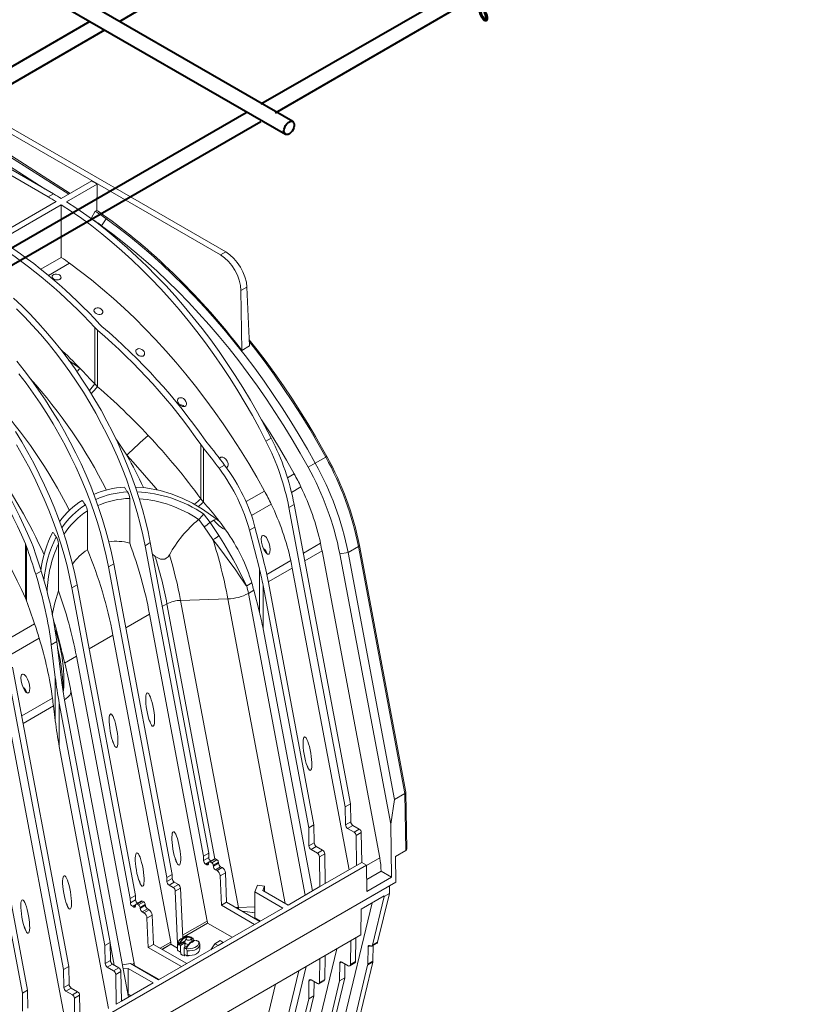
# Model space of a CAD drawing. Units: millimetres. Extents: x -7186 to 15976, y 0 to 2520.
# Drawn here: x 659 to 897, y 1039 to 1338 of the extents above; entities that cross this region are included whole.
import ezdxf
from ezdxf import colors
from ezdxf.entities.mleader import LeaderData, LeaderLine
from ezdxf.math import Vec2, Vec3

# ---------------------------------------------------------------- set-up
doc = ezdxf.new("R2010")
doc.units = ezdxf.units.MM
doc.header["$LTSCALE"] = 0.5
for name, color, linetype, lineweight in [('HAURATON_ConstructionSite_Contour', 7, 'Continuous', 40), ('HAURATON_Isometrie', 9, 'Continuous', 5), ('HAURATON_Product_Contour', 7, 'Continuous', 40)]:
    doc.layers.add(name, color=color, linetype=linetype, lineweight=lineweight)
doc.layers.add('HAURATON_Text_Macro', color=112, linetype='Continuous')
doc.styles.get("Standard").update_dxf_attribs({"font": 'arial.ttf'})

msp = doc.modelspace()

# ---------------------------------------------------------------- linework, layer by layer
at = {"layer": 'HAURATON_ConstructionSite_Contour'}
for p, q in [((742.312, 1307.336), (637.565, 1367.805)), ((636.134, 1363.436), (740.062, 1303.439)), ((680.548, 1337.796), (589.589, 1285.286)), ((594.09, 1282.688), (685.049, 1335.198)), ((728.076, 1309.977), (637.116, 1257.467)), ((641.617, 1254.869), (732.576, 1307.379))]:
    msp.add_line(p, q, dxfattribs=at)
at = {"layer": 'HAURATON_ConstructionSite_Contour', "flags": 128}
msp.add_lwpolyline([(739.596, 1304.469), (739.655, 1304.999), (739.828, 1305.558), (740.101, 1306.104), (740.455, 1306.597), (740.863, 1307), (741.296, 1307.283), (741.72, 1307.427), (742.104, 1307.418), (742.421, 1307.26), (742.646, 1306.962), (742.763, 1306.548), (742.763, 1306.048), (742.646, 1305.498), (742.421, 1304.941), (742.104, 1304.417), (741.72, 1303.964), (741.296, 1303.618), (740.863, 1303.402), (740.455, 1303.334), (740.101, 1303.418), (739.828, 1303.648), (739.655, 1304.008), (739.596, 1304.469)], dxfattribs=at)
at = {"layer": 'HAURATON_Isometrie'}
for p, q in [((643.327, 1311.113), (720.266, 1266.697)), ((721.875, 1267.626), (644.937, 1312.042)), ((632.439, 1304.827), (667.842, 1284.388)), ((634.03, 1305.745), (669.433, 1285.307)), ((653.344, 1298.433), (674.09, 1285.201)), ((653.797, 1298.694), (674.523, 1285.452)), ((666.886, 1286.778), (652.005, 1296.269)), ((671.82, 1283.891), (681.117, 1289.258)), ((673.411, 1282.904), (682.707, 1288.271)), ((682.707, 1288.271), (682.587, 1280.276)), ((651.614, 1272.227), (670.229, 1282.972)), ((667.842, 1284.388), (669.433, 1285.307)), ((653.205, 1271.24), (671.82, 1281.986)), ((671.82, 1265.95), (671.82, 1281.986)), ((682.161, 1280.03), (682.587, 1280.276)), ((680.888, 1277.821), (680.888, 1277.808)), ((684.098, 1275.596), (685.526, 1277.699)), ((685.526, 1277.699), (685.947, 1277.942)), ((665.61, 1262.365), (671.82, 1265.95)), ((720.266, 1266.697), (721.875, 1267.626)), ((667.9, 1260.492), (674.327, 1264.202)), ((728.343, 1256.924), (726.519, 1255.871)), ((729.148, 1239.01), (728.343, 1256.924)), ((726.787, 1237.647), (726.519, 1255.871)), ((682.002, 1244.603), (682.865, 1243.775)), ((682.002, 1227.443), (682.002, 1244.603)), ((684.168, 1244.971), (683.593, 1245.521)), ((682.865, 1226.604), (682.865, 1243.775)), ((726.787, 1237.647), (729.148, 1239.01)), ((674.14, 1234.591), (677.535, 1232.186)), ((682.865, 1226.604), (682.002, 1227.443)), ((714.299, 1208.977), (715.127, 1207.875)), ((714.299, 1192.47), (714.299, 1208.977)), ((716.155, 1209.627), (715.603, 1210.355)), ((734.137, 1210.01), (735.728, 1210.928)), ((715.127, 1191.429), (715.127, 1207.875)), ((749.139, 1203.341), (752.321, 1205.178)), ((719.86, 1201.768), (721.531, 1202.732)), ((746.932, 1202.147), (749.139, 1203.341)), ((742.729, 1200.081), (740.664, 1198.889)), ((741.924, 1194.429), (744.786, 1196.081)), ((728.055, 1191.61), (733.66, 1194.846)), ((692.639, 1178.989), (692.639, 1192.577)), ((715.127, 1191.429), (714.299, 1192.47)), ((735.717, 1190.846), (729.719, 1187.383)), ((741.134, 1189.834), (742.725, 1190.752)), ((742.725, 1190.752), (759.867, 1099.647)), ((679.785, 1176.986), (679.785, 1188.769)), ((715.144, 1187.878), (717.096, 1185.284)), ((741.134, 1189.834), (758.276, 1098.728)), ((713.638, 1186.192), (713.609, 1186.168)), ((717.096, 1185.284), (718.212, 1185.928)), ((717.096, 1185.284), (719.821, 1181.259)), ((718.212, 1185.928), (718.986, 1186.375)), ((720.004, 1185.535), (718.986, 1186.375)), ((717.973, 1180.059), (715.333, 1183.934)), ((729.107, 1182.891), (730.779, 1183.856)), ((729.107, 1182.891), (732.137, 1171.134)), ((733.164, 1174.598), (730.779, 1183.856)), ((661.253, 1177.932), (660.917, 1178.785)), ((660.917, 1162.254), (660.917, 1178.785)), ((662.751, 1179.219), (663.254, 1177.93)), ((670.96, 1164.492), (670.96, 1178.792)), ((698.9, 1179.126), (697.309, 1178.207)), ((697.309, 1178.207), (715.101, 1083.642)), ((698.9, 1179.126), (716.692, 1084.561)), ((750.743, 1178.929), (745.518, 1175.912)), ((776.708, 1103.158), (762.569, 1178.307)), ((661.253, 1161.441), (661.253, 1177.932)), ((700.336, 1175.05), (699.559, 1175.623)), ((751.195, 1176.609), (745.956, 1173.585)), ((768.781, 1083.145), (751.195, 1176.609)), ((756.611, 1175.752), (759.121, 1176.121)), ((772.094, 1093.461), (756.611, 1175.752)), ((759.121, 1176.121), (762.302, 1177.957)), ((759.121, 1176.121), (773.266, 1100.939)), ((776.448, 1102.776), (762.302, 1177.957)), ((687.763, 1172.696), (686.172, 1171.778)), ((705.556, 1078.131), (687.763, 1172.696)), ((734.357, 1169.47), (741.675, 1173.694)), ((665.683, 1170.492), (664.012, 1169.527)), ((703.965, 1077.213), (686.172, 1171.778)), ((732.137, 1157.946), (732.137, 1171.134)), ((734.818, 1167.155), (742.126, 1171.374)), ((759.41, 1079.513), (742.126, 1171.374)), ((675.035, 1165.349), (676.626, 1166.267)), ((676.626, 1166.267), (694.419, 1071.702)), ((728.32, 1166.002), (729.817, 1166.866)), ((729.825, 1166.837), (728.326, 1165.972)), ((733.264, 1166.045), (747.139, 1092.299)), ((733.264, 1152.856), (733.264, 1166.045)), ((748.73, 1093.217), (734.855, 1166.963)), ((675.035, 1165.349), (692.828, 1070.784)), ((728.775, 1163.666), (730.418, 1164.615)), ((746.059, 1071.805), (728.775, 1163.666)), ((732.137, 1157.946), (730.418, 1164.615)), ((660.917, 1162.254), (661.253, 1161.441)), ((702.566, 1159.641), (703.995, 1160.466)), ((718.587, 1082.911), (703.995, 1160.466)), ((708.152, 1161.561), (722.539, 1162.024)), ((725.738, 1068.097), (708.152, 1161.561)), ((739.983, 1069.313), (722.539, 1162.024)), ((691.429, 1153.212), (698.685, 1157.401)), ((716.271, 1063.937), (698.685, 1157.401)), ((663.688, 1154.452), (654.91, 1149.385)), ((670.035, 1152.38), (669.846, 1152.92)), ((748.273, 1073.084), (733.264, 1152.856)), ((656.169, 1144.924), (665.084, 1150.07)), ((670.43, 1149.017), (668.759, 1148.052)), ((669.983, 1138.124), (668.759, 1148.052)), ((670.43, 1149.017), (671.985, 1136.409)), ((670.547, 1150.701), (670.912, 1149.488)), ((687.548, 1150.972), (680.292, 1146.783)), ((705.134, 1057.508), (687.548, 1150.972)), ((676.411, 1144.543), (672.836, 1142.478)), ((693.997, 1051.079), (676.411, 1144.543)), ((655.38, 1140.329), (672.522, 1049.223)), ((656.971, 1141.247), (674.113, 1050.142)), ((669.983, 1124.936), (669.983, 1138.124)), ((692.276, 1040.757), (674.735, 1133.98)), ((674.735, 1133.98), (674.755, 1133.825)), ((669.125, 1131.812), (659.763, 1126.408)), ((685.091, 1056.479), (671.215, 1130.225)), ((671.215, 1117.036), (671.215, 1130.225)), ((672.806, 1131.143), (686.682, 1057.397)), ((669.431, 1129.408), (660.201, 1124.08)), ((669.431, 1129.408), (669.983, 1124.936)), ((673.656, 1030.008), (656.372, 1121.869)), ((646.078, 1115.713), (659.953, 1041.967)), ((661.544, 1042.886), (647.669, 1116.631)), ((671.215, 1117.036), (686.225, 1037.264)), ((776.972, 1085.773), (776.712, 1103.12)), ((773.266, 1100.939), (772.094, 1093.461)), ((773.266, 1100.939), (776.448, 1102.776)), ((776.709, 1085.401), (776.448, 1102.776)), ((758.276, 1098.728), (759.867, 1099.647)), ((758.276, 1098.728), (758.359, 1093.228)), ((759.867, 1099.647), (759.95, 1094.146)), ((758.359, 1093.228), (759.95, 1094.146)), ((747.139, 1092.299), (748.73, 1093.217)), ((747.139, 1092.299), (747.222, 1086.799)), ((748.813, 1087.717), (748.73, 1093.217)), ((758.995, 1092.139), (760.586, 1093.057)), ((758.995, 1092.139), (760.932, 1091.021)), ((760.586, 1093.057), (762.523, 1091.939)), ((760.932, 1091.021), (762.523, 1091.939)), ((772.094, 1093.461), (772.337, 1077.27)), ((761.568, 1089.931), (763.159, 1090.85)), ((761.568, 1089.931), (761.704, 1080.837)), ((763.159, 1090.85), (763.295, 1081.756)), ((747.222, 1086.799), (748.813, 1087.717)), ((747.858, 1085.709), (749.449, 1086.628)), ((747.858, 1085.709), (749.795, 1084.591)), ((751.386, 1085.51), (749.449, 1086.628)), ((749.795, 1084.591), (751.386, 1085.51)), ((773.527, 1083.564), (776.709, 1085.401)), ((716.692, 1084.561), (715.101, 1083.642)), ((715.101, 1083.642), (715.121, 1082.369)), ((716.712, 1083.287), (715.121, 1082.369)), ((716.692, 1084.561), (716.712, 1083.287)), ((718.431, 1082.881), (716.84, 1081.963)), ((718.769, 1082.848), (717.178, 1081.929)), ((719.198, 1082.6), (717.607, 1081.681)), ((718.769, 1082.848), (719.198, 1082.6)), ((750.431, 1083.502), (752.022, 1084.42)), ((750.431, 1083.502), (750.567, 1074.408)), ((752.158, 1075.327), (752.022, 1084.42)), ((768.781, 1083.145), (764.742, 1080.814)), ((773.643, 1075.78), (773.527, 1083.564)), ((419.018, 881.341), (764.74, 1080.922)), ((716.738, 1081.846), (715.757, 1081.28)), ((715.757, 1081.28), (716.046, 1081.113)), ((716.685, 1081.482), (716.046, 1081.113)), ((716.68, 1081.418), (716.702, 1081.701)), ((717.178, 1081.929), (717.607, 1081.681)), ((719.674, 1081.822), (718.083, 1080.903)), ((718.083, 1080.903), (718.105, 1080.595)), ((719.696, 1081.513), (718.105, 1080.595)), ((720.33, 1080.476), (718.739, 1079.558)), ((718.739, 1079.558), (719.223, 1079.279)), ((720.814, 1080.197), (719.223, 1079.279)), ((719.674, 1081.822), (719.696, 1081.513)), ((720.33, 1080.476), (720.814, 1080.197)), ((752.158, 1075.327), (761.704, 1080.837)), ((761.704, 1080.837), (763.295, 1081.756)), ((763.295, 1081.756), (764.74, 1080.922)), ((764.74, 1080.922), (764.859, 1072.953)), ((769.155, 1079.133), (764.804, 1076.622)), ((769.155, 1079.106), (764.805, 1076.595)), ((769.155, 1079.133), (769.155, 1079.106)), ((769.155, 1079.106), (772.337, 1077.27)), ((705.556, 1078.131), (703.965, 1077.213)), ((703.984, 1075.94), (703.965, 1077.213)), ((705.575, 1076.858), (703.984, 1075.94)), ((705.575, 1076.858), (705.556, 1078.131)), ((721.767, 1078.602), (720.176, 1077.684)), ((720.176, 1077.684), (720.571, 1068.763)), ((721.767, 1078.602), (722.162, 1069.682)), ((764.859, 1072.953), (772.337, 1077.27)), ((773.643, 1075.78), (682.479, 1023.153)), ((682.479, 1023.153), (771.734, 1074.678)), ((706.211, 1075.769), (704.62, 1074.85)), ((705.89, 1074.117), (704.62, 1074.85)), ((705.89, 1074.117), (707.481, 1075.035)), ((707.481, 1075.035), (706.211, 1075.769)), ((706.526, 1073.054), (708.117, 1073.972)), ((708.788, 1058.804), (708.117, 1073.972)), ((730.723, 1072.822), (731.533, 1074.847)), ((733.718, 1074.538), (731.533, 1074.847)), ((733.196, 1073.231), (733.718, 1074.538)), ((740.862, 1068.806), (733.196, 1073.231)), ((733.718, 1074.538), (733.668, 1072.959)), ((740.862, 1068.806), (750.567, 1074.408)), ((750.567, 1074.408), (752.158, 1075.327)), ((771.734, 1074.678), (771.698, 1072.32)), ((692.828, 1070.784), (694.419, 1071.702)), ((692.828, 1070.784), (692.847, 1069.511)), ((692.847, 1069.511), (694.438, 1070.429)), ((694.419, 1071.702), (694.438, 1070.429)), ((707.233, 1057.067), (706.526, 1073.054)), ((739.271, 1067.887), (730.723, 1072.822)), ((730.723, 1072.822), (730.723, 1064.922)), ((763.109, 1067.533), (770.11, 1071.574)), ((766.539, 1056.559), (770.107, 1071.402)), ((771.698, 1072.32), (768.13, 1057.478)), ((771.698, 1072.32), (770.107, 1071.402)), ((770.11, 1071.574), (770.107, 1071.402)), ((693.483, 1068.421), (694.464, 1068.987)), ((693.483, 1068.421), (693.772, 1068.254)), ((693.772, 1068.254), (694.411, 1068.623)), ((694.406, 1068.559), (694.428, 1068.842)), ((696.157, 1070.023), (694.566, 1069.104)), ((694.904, 1069.071), (696.495, 1069.989)), ((694.904, 1069.071), (695.334, 1068.823)), ((695.334, 1068.823), (696.925, 1069.741)), ((695.809, 1068.045), (697.4, 1068.963)), ((695.809, 1068.045), (695.831, 1067.736)), ((695.831, 1067.736), (697.422, 1068.655)), ((696.465, 1066.699), (698.056, 1067.618)), ((696.495, 1069.989), (696.925, 1069.741)), ((696.949, 1066.42), (698.54, 1067.339)), ((697.4, 1068.963), (697.422, 1068.655)), ((698.056, 1067.618), (698.54, 1067.339)), ((701.406, 1046.028), (739.271, 1067.887)), ((722.162, 1069.682), (720.571, 1068.763)), ((720.571, 1068.763), (730.68, 1062.927)), ((722.162, 1069.682), (732.271, 1063.846)), ((725.738, 1068.097), (730.723, 1068.258)), ((748.967, 996.645), (766.474, 1069.476)), ((763.109, 1067.533), (762.99, 1059.702)), ((696.465, 1066.699), (696.949, 1066.42)), ((697.903, 1064.825), (699.494, 1065.744)), ((697.903, 1064.825), (698.297, 1055.905)), ((699.494, 1065.744), (699.888, 1056.823)), ((726.884, 1066.956), (730.723, 1066.444)), ((726.944, 1066.921), (730.723, 1066.417)), ((732.429, 1063.937), (730.723, 1064.922)), ((708.753, 1059.597), (716.271, 1063.937)), ((708.78, 1058.975), (716.334, 1063.336)), ((708.781, 1058.949), (716.334, 1063.309)), ((716.334, 1063.336), (716.334, 1063.309)), ((723.838, 1058.977), (716.334, 1063.309)), ((732.271, 1063.846), (730.68, 1062.927)), ((762.99, 1059.702), (417.268, 860.121)), ((709.285, 1059.091), (708.376, 1058.567)), ((710.069, 1059.342), (708.888, 1058.66)), ((708.952, 1058.55), (710.132, 1059.232)), ((709.802, 1058.633), (709.47, 1057.566)), ((710.069, 1059.358), (710.053, 1059.355)), ((710.057, 1059.357), (710.066, 1059.358)), ((711.264, 1058.966), (711.117, 1058.882)), ((711.28, 1058.755), (711.359, 1058.801)), ((711.629, 1057.738), (711.351, 1058.633)), ((711.929, 1058.689), (711.424, 1058.398)), ((711.929, 1058.689), (711.49, 1058.942)), ((711.929, 1058.689), (711.929, 1057.911)), ((761.52, 1058.853), (761.409, 1051.6)), ((686.682, 1057.397), (685.091, 1056.479)), ((685.173, 1050.979), (685.091, 1056.479)), ((686.682, 1057.397), (686.764, 1051.897)), ((687.955, 1050.488), (686.684, 1057.243)), ((698.297, 1055.905), (699.888, 1056.823)), ((698.297, 1055.905), (708.406, 1050.069)), ((699.888, 1056.823), (709.997, 1050.987)), ((705.134, 1057.508), (701.918, 1055.651)), ((705.197, 1056.907), (702.47, 1055.333)), ((705.198, 1056.88), (702.494, 1055.319)), ((705.197, 1056.907), (705.198, 1056.88)), ((705.198, 1056.88), (707.201, 1055.723)), ((707.201, 1056.782), (707.235, 1056.501)), ((707.201, 1056.777), (707.201, 1055.354)), ((707.235, 1055.079), (707.201, 1055.354)), ((707.235, 1055.079), (707.235, 1056.501)), ((707.562, 1056.851), (707.563, 1056.851)), ((707.672, 1056.737), (708.11, 1056.484)), ((709.608, 1058.01), (707.82, 1056.978)), ((707.916, 1056.813), (709.524, 1057.742)), ((709.451, 1057.259), (708.11, 1056.484)), ((708.11, 1054.411), (708.11, 1056.484)), ((709.224, 1055.842), (710.565, 1056.616)), ((709.224, 1055.842), (709.224, 1053.768)), ((709.224, 1055.842), (709.662, 1055.589)), ((709.451, 1057.449), (709.451, 1057.265)), ((709.451, 1057.259), (709.451, 1055.973)), ((710, 1055.849), (709.793, 1055.729)), ((709.804, 1055.558), (709.804, 1055.557)), ((712.219, 1058.079), (711.039, 1057.397)), ((711.084, 1057.393), (712.264, 1058.074)), ((712.904, 1057.966), (713.042, 1058.046)), ((713.481, 1057.793), (713.042, 1058.046)), ((713.951, 1055.354), (713.951, 1056.777)), ((718.595, 1057.046), (717.3, 1055.203)), ((718.595, 1057.046), (720.186, 1057.964)), ((718.595, 1057.046), (719.543, 1056.498)), ((721.134, 1057.417), (719.543, 1056.498)), ((720.186, 1057.964), (721.134, 1057.417)), ((740.376, 991.686), (755.716, 1055.503)), ((759.818, 1050.681), (759.929, 1057.935)), ((765.2, 1056.049), (765.121, 1050.847)), ((765.2, 1056.049), (765.825, 1056.41)), ((765.921, 1056.355), (765.836, 1056.404)), ((766.371, 1056.311), (767.962, 1057.229)), ((766.539, 1056.559), (768.13, 1057.478)), ((766.785, 1056.549), (766.712, 1051.766)), ((707.792, 1054.647), (707.401, 1054.873)), ((708.11, 1054.411), (707.792, 1054.647)), ((708.037, 1054.459), (708.16, 1054.309)), ((708.16, 1053.941), (708.16, 1054.309)), ((709.542, 1053.637), (709.224, 1053.768)), ((709.274, 1053.666), (709.274, 1053.298)), ((709.274, 1053.666), (709.666, 1053.566)), ((709.934, 1053.411), (709.542, 1053.637)), ((710.099, 1053.426), (710.099, 1054.848)), ((750.431, 1045.262), (750.542, 1052.516)), ((752.133, 1053.434), (752.022, 1046.181)), ((672.522, 1049.223), (674.113, 1050.142)), ((672.522, 1049.223), (672.604, 1043.723)), ((674.113, 1050.142), (674.195, 1044.642)), ((686.764, 1051.897), (685.173, 1050.979)), ((687.4, 1050.808), (685.809, 1049.89)), ((687.746, 1048.771), (685.809, 1049.89)), ((687.4, 1050.808), (689.337, 1049.69)), ((689.337, 1049.69), (687.746, 1048.771)), ((692.857, 1050.963), (690.417, 1050.637)), ((692.148, 1049.535), (690.661, 1049.337)), ((699.815, 1045.109), (692.148, 1049.535)), ((692.148, 1049.535), (692.148, 1041.635)), ((701.406, 1046.028), (692.857, 1050.963)), ((693.997, 1051.079), (693.327, 1050.692)), ((694.06, 1050.477), (693.879, 1050.373)), ((694.061, 1050.45), (693.903, 1050.359)), ((694.06, 1050.477), (694.061, 1050.45)), ((701.564, 1046.119), (694.061, 1050.45)), ((708.406, 1050.069), (709.997, 1050.987)), ((746.329, 1050.084), (733.264, 995.729)), ((765.076, 1050.47), (748.797, 982.747)), ((766.667, 1051.389), (750.388, 983.665)), ((756.526, 1045.685), (756.609, 1051.09)), ((756.609, 1051.09), (757.234, 1051.451)), ((757.245, 1051.444), (759.182, 1050.326)), ((758.183, 1050.903), (758.117, 1046.603)), ((759.632, 1050.282), (761.223, 1051.2)), ((759.818, 1050.681), (761.409, 1051.6)), ((765.076, 1050.47), (766.667, 1051.389)), ((765.121, 1050.847), (766.712, 1051.766)), ((689.974, 1048.601), (688.383, 1047.682)), ((688.519, 1038.588), (688.383, 1047.682)), ((689.974, 1048.601), (690.11, 1039.507)), ((744.115, 1048.806), (728.775, 984.988)), ((758.117, 1046.603), (740.975, 975.289)), ((750.431, 1045.262), (752.022, 1046.181)), ((756.526, 1045.685), (758.117, 1046.603)), ((672.604, 1043.723), (674.195, 1044.642)), ((673.241, 1042.634), (674.832, 1043.552)), ((674.832, 1043.552), (676.768, 1042.434)), ((699.815, 1045.109), (690.11, 1039.507)), ((737.015, 1044.707), (722.539, 984.485)), ((739.384, 974.371), (756.526, 1045.685)), ((747.139, 1040.266), (747.222, 1045.671)), ((747.222, 1045.671), (747.847, 1046.032)), ((747.858, 1046.026), (749.795, 1044.907)), ((748.796, 1045.484), (748.73, 1041.184)), ((750.245, 1044.863), (751.836, 1045.781)), ((659.953, 1041.967), (661.544, 1042.886)), ((659.953, 1041.967), (660.036, 1036.467)), ((661.627, 1037.386), (661.544, 1042.886)), ((673.241, 1042.634), (675.177, 1041.516)), ((675.177, 1041.516), (676.768, 1042.434)), ((675.814, 1040.426), (677.405, 1041.345)), ((675.814, 1040.426), (675.95, 1031.332)), ((677.405, 1041.345), (677.541, 1032.251)), ((692.148, 1041.635), (692.111, 1041.63)), ((692.972, 1041.159), (692.148, 1041.635)), ((733.264, 982.541), (747.139, 1040.266)), ((748.73, 1041.184), (734.855, 983.459)), ((747.139, 1040.266), (748.73, 1041.184)), ((690.11, 1039.507), (688.519, 1038.588))]:
    msp.add_line(p, q, dxfattribs=at)
at = {"layer": 'HAURATON_Isometrie', "flags": 128}
for points in [[(673.411, 1282.904), (676.524, 1280.875), (679.627, 1278.721), (682.717, 1276.445), (685.79, 1274.05), (688.841, 1271.539), (691.866, 1268.915), (694.862, 1266.182), (697.824, 1263.344), (700.749, 1260.403), (703.632, 1257.365), (706.471, 1254.233), (709.261, 1251.011), (711.998, 1247.703), (714.679, 1244.315), (717.3, 1240.849), (719.859, 1237.311), (722.35, 1233.706), (724.772, 1230.038), (727.122, 1226.312), (729.395, 1222.533), (731.589, 1218.706), (733.701, 1214.836), (735.728, 1210.928)], [(734.137, 1210.01), (732.11, 1213.918), (729.998, 1217.788), (727.804, 1221.615), (725.531, 1225.394), (723.182, 1229.119), (720.759, 1232.787), (718.268, 1236.393), (715.709, 1239.93), (713.088, 1243.396), (710.407, 1246.785), (707.67, 1250.092), (704.88, 1253.315), (702.041, 1256.447), (699.158, 1259.485), (696.233, 1262.425), (693.271, 1265.264), (690.275, 1267.997), (687.25, 1270.621), (684.199, 1273.132), (681.126, 1275.527), (678.036, 1277.803), (674.933, 1279.957), (671.82, 1281.986)], [(682.161, 1280.03), (680.993, 1278.002), (680.888, 1277.821)], [(685.526, 1277.699), (688.967, 1275.155), (692.389, 1272.489), (695.79, 1269.704), (699.165, 1266.803), (702.51, 1263.79), (705.822, 1260.667), (709.098, 1257.439), (712.333, 1254.108), (715.523, 1250.679), (718.667, 1247.155), (721.759, 1243.541), (724.796, 1239.84), (727.775, 1236.057), (730.693, 1232.195), (733.547, 1228.259), (736.333, 1224.254), (739.048, 1220.183), (741.689, 1216.052), (744.253, 1211.865), (746.737, 1207.626), (749.139, 1203.341)], [(746.932, 1202.147), (744.56, 1206.38), (742.106, 1210.567), (739.573, 1214.703), (736.964, 1218.783), (734.282, 1222.804), (731.531, 1226.76), (728.712, 1230.648), (725.83, 1234.463), (722.887, 1238.2), (719.887, 1241.856), (716.832, 1245.426), (713.728, 1248.906), (710.576, 1252.293), (707.381, 1255.583), (704.145, 1258.772), (700.873, 1261.856), (697.569, 1264.833), (694.235, 1267.698), (690.876, 1270.449), (687.496, 1273.083), (684.098, 1275.596)], [(733.66, 1194.846), (731.306, 1199.042), (728.867, 1203.189), (726.346, 1207.283), (723.746, 1211.319), (721.072, 1215.292), (718.325, 1219.196), (715.509, 1223.028), (712.629, 1226.781), (709.686, 1230.453), (706.686, 1234.038), (703.631, 1237.531), (700.525, 1240.929), (697.373, 1244.228), (694.178, 1247.422), (690.943, 1250.509), (687.674, 1253.485), (684.374, 1256.345), (681.046, 1259.087), (677.696, 1261.707), (674.327, 1264.202)], [(669.433, 1259.456), (669.17, 1259.722), (669.045, 1260.02), (669.075, 1260.315), (669.253, 1260.574), (669.558, 1260.769), (669.953, 1260.878), (670.396, 1260.892), (670.84, 1260.807), (671.235, 1260.63), (671.537, 1260.381), (671.708, 1260.086), (671.727, 1259.782), (671.593, 1259.505), (671.324, 1259.287), (670.954, 1259.151), (670.522, 1259.11), (670.073, 1259.168), (669.657, 1259.32), (669.433, 1259.456)], [(657.255, 1253.6), (659.763, 1251.229), (662.234, 1248.754), (664.663, 1246.181), (667.046, 1243.513), (669.378, 1240.757), (671.654, 1237.916), (673.871, 1234.997), (676.023, 1232.004), (678.108, 1228.945), (680.121, 1225.824), (682.058, 1222.647), (683.916, 1219.421), (685.691, 1216.151), (687.379, 1212.845), (688.978, 1209.507), (690.484, 1206.144), (691.895, 1202.763), (693.208, 1199.371), (694.42, 1195.973), (695.53, 1192.576), (696.534, 1189.186), (697.432, 1185.81), (698.221, 1182.455), (698.9, 1179.126)], [(658.172, 1250.31), (660.643, 1247.836), (663.072, 1245.263), (665.455, 1242.595), (667.787, 1239.838), (670.063, 1236.997), (672.28, 1234.078), (674.432, 1231.086), (676.517, 1228.026), (678.53, 1224.905), (680.467, 1221.729), (682.325, 1218.503), (684.1, 1215.233), (685.788, 1211.926), (687.387, 1208.588), (688.893, 1205.226), (690.304, 1201.845), (691.617, 1198.452), (692.829, 1195.054), (693.939, 1191.657), (694.943, 1188.267), (695.841, 1184.892), (696.63, 1181.536), (697.309, 1178.207)], [(682.161, 1249.05), (681.893, 1249.375), (681.771, 1249.728), (681.811, 1250.063), (682.001, 1250.337), (682.309, 1250.524), (682.696, 1250.612), (683.128, 1250.593), (683.564, 1250.468), (683.96, 1250.243), (684.268, 1249.935), (684.44, 1249.581), (684.45, 1249.229), (684.302, 1248.928), (684.027, 1248.713), (683.662, 1248.596), (683.242, 1248.585), (682.804, 1248.68), (682.389, 1248.878), (682.161, 1249.05)], [(694.889, 1236.473), (694.613, 1236.873), (694.496, 1237.301), (694.558, 1237.683), (694.769, 1237.965), (695.079, 1238.132), (695.453, 1238.188), (695.864, 1238.134), (696.289, 1237.967), (696.688, 1237.684), (697.005, 1237.302), (697.176, 1236.867), (697.165, 1236.456), (696.99, 1236.137), (696.704, 1235.937), (696.35, 1235.852), (695.951, 1235.876), (695.528, 1236.013), (695.113, 1236.266), (694.889, 1236.473)], [(752.644, 1205.381), (751.477, 1207.486), (749.206, 1211.455), (746.864, 1215.382), (744.454, 1219.263), (741.978, 1223.094), (739.438, 1226.871), (736.837, 1230.592), (734.178, 1234.252), (731.462, 1237.847), (729.063, 1240.903)], [(752.321, 1205.178), (749.919, 1209.463), (747.435, 1213.702), (744.871, 1217.889), (742.23, 1222.02), (739.515, 1226.091), (736.729, 1230.096), (733.875, 1234.032), (730.957, 1237.894), (729.091, 1240.282)], [(687.763, 1172.696), (687.084, 1176.025), (686.295, 1179.381), (685.397, 1182.757), (684.393, 1186.146), (683.283, 1189.543), (682.071, 1192.942), (680.758, 1196.334), (679.347, 1199.715), (677.841, 1203.078), (676.242, 1206.415), (674.554, 1209.722), (672.779, 1212.992), (670.921, 1216.218), (668.984, 1219.395), (666.971, 1222.516), (664.887, 1225.575), (662.734, 1228.567), (660.517, 1231.487), (658.241, 1234.327)], [(686.172, 1171.778), (685.493, 1175.107), (684.704, 1178.462), (683.806, 1181.838), (682.802, 1185.228), (681.692, 1188.625), (680.48, 1192.023), (679.167, 1195.416), (677.756, 1198.797), (676.25, 1202.159), (674.651, 1205.497), (672.963, 1208.804), (671.188, 1212.073), (669.33, 1215.3), (667.393, 1218.476), (665.38, 1221.597), (663.296, 1224.657), (661.143, 1227.649), (658.926, 1230.568)], [(707.617, 1221.366), (707.302, 1221.943), (707.224, 1222.48), (707.317, 1222.831), (707.544, 1223.102), (707.847, 1223.24), (708.193, 1223.264), (708.577, 1223.178), (708.988, 1222.97), (709.395, 1222.624), (709.733, 1222.143), (709.911, 1221.59), (709.894, 1221.174), (709.717, 1220.822), (709.441, 1220.623), (709.118, 1220.552), (708.757, 1220.588), (708.358, 1220.739), (707.94, 1221.024), (707.617, 1221.366)], [(742.729, 1200.081), (740.374, 1204.277), (737.935, 1208.424), (735.414, 1212.519), (732.815, 1216.554), (732.59, 1216.895)], [(657.847, 1212.965), (659.784, 1209.789), (661.642, 1206.563), (663.417, 1203.293), (665.105, 1199.986), (666.704, 1196.648), (668.21, 1193.286), (669.621, 1189.905), (670.934, 1186.512), (672.146, 1183.114), (673.256, 1179.717), (674.26, 1176.327), (675.158, 1172.952), (675.947, 1169.596), (676.626, 1166.267)], [(658.193, 1208.87), (660.051, 1205.644), (661.826, 1202.375), (663.514, 1199.068), (665.113, 1195.73), (666.619, 1192.367), (668.03, 1188.987), (669.343, 1185.594), (670.555, 1182.196), (671.665, 1178.799), (672.669, 1175.409), (673.567, 1172.033), (674.356, 1168.678), (675.035, 1165.349)], [(691.784, 1205.754), (688.676, 1210.353), (688.395, 1210.732)], [(701.021, 1195.209), (700.597, 1195.717), (697.173, 1199.7), (693.692, 1203.64), (691.784, 1205.754)], [(720.019, 1204.673), (720.154, 1204.931), (720.404, 1205.125), (720.688, 1205.192), (721.004, 1205.157), (721.446, 1204.962), (721.949, 1204.537), (722.342, 1203.982), (722.613, 1203.25), (722.642, 1202.729), (722.543, 1202.364), (722.365, 1202.124), (722.107, 1201.98), (722.006, 1201.97)], [(691.954, 1194.568), (691.83, 1194.753), (691.707, 1194.938), (691.583, 1195.123), (691.459, 1195.307), (691.335, 1195.491), (691.211, 1195.676), (691.086, 1195.86), (690.961, 1196.044)], [(718.986, 1186.375), (714.843, 1189.345), (711.797, 1191.15), (708.629, 1192.714), (705.313, 1194.027), (701.909, 1195.043), (697.533, 1195.863), (694.366, 1196.053)], [(679.159, 1190.591), (679.038, 1190.766), (678.918, 1190.941), (678.798, 1191.116), (678.677, 1191.291), (678.556, 1191.466), (678.435, 1191.64), (678.314, 1191.814), (678.193, 1191.989)], [(715.333, 1183.934), (713.639, 1186.192), (713.638, 1186.192)], [(721.834, 1183.059), (721.682, 1183.092), (720.967, 1183.43), (719.866, 1184.277), (718.833, 1185.278), (718.212, 1185.928)], [(670.252, 1180.848), (670.128, 1181.036), (670.003, 1181.225), (669.878, 1181.413), (669.753, 1181.601), (669.627, 1181.789), (669.502, 1181.977), (669.376, 1182.164), (669.25, 1182.352)], [(719.821, 1181.259), (721.303, 1178.833), (722.734, 1176.415), (724.111, 1173.989), (725.413, 1171.576), (726.516, 1169.416), (727.553, 1167.284), (728.071, 1166.261), (728.226, 1166.037), (728.277, 1166), (728.301, 1165.996), (728.32, 1166.002)], [(733.073, 1178.093), (733.495, 1177.056), (734.043, 1176.148), (734.349, 1175.808), (734.644, 1175.615), (734.805, 1175.581), (734.97, 1175.621), (735.095, 1175.723), (735.208, 1175.904), (735.318, 1176.263), (735.376, 1177.072), (735.286, 1177.992), (735.081, 1178.882), (734.737, 1179.822), (734.256, 1180.661), (733.66, 1181.244), (733.385, 1181.349), (733.187, 1181.342), (733.004, 1181.247), (732.876, 1181.097), (732.754, 1180.812), (732.68, 1180.28), (732.771, 1179.232), (733.073, 1178.093)], [(728.326, 1165.972), (728.298, 1165.96), (728.263, 1165.958), (728.194, 1165.983), (727.991, 1166.173), (727.344, 1167.096), (726.076, 1169.043), (724.722, 1171.048), (723.175, 1173.231), (721.533, 1175.453), (719.787, 1177.738), (717.973, 1180.059)], [(762.302, 1177.957), (762.415, 1178.033), (762.499, 1178.112), (762.552, 1178.192), (762.571, 1178.271), (762.569, 1178.307)], [(704.743, 1175.409), (704.346, 1174.846), (703.791, 1174.368), (703.296, 1174.144), (702.762, 1174.058), (702.063, 1174.137), (701.01, 1174.585), (700.336, 1175.05)], [(734.575, 1175.66), (734.54, 1175.765), (734.229, 1176.388), (733.835, 1176.927), (733.543, 1177.17), (733.43, 1177.214)], [(669.075, 1157.169), (669.854, 1160.779), (670.96, 1164.492)], [(670.581, 1150.711), (670.163, 1152.074), (670.049, 1152.385)], [(670.912, 1149.488), (671.171, 1148.629), (671.963, 1144.766), (672.436, 1140.864), (672.589, 1138.17), (672.581, 1135.482), (672.477, 1134.125), (672.395, 1133.771), (672.351, 1133.681), (672.324, 1133.647), (672.297, 1133.627)], [(672.354, 1133.817), (672.385, 1134.114), (672.368, 1135.426), (672.184, 1138.043), (671.879, 1140.672), (671.423, 1143.52), (670.831, 1146.357), (670.693, 1146.887)], [(659.887, 1135.844), (660.309, 1134.806), (660.858, 1133.899), (661.163, 1133.559), (661.459, 1133.366), (661.62, 1133.332), (661.785, 1133.372), (661.909, 1133.474), (662.022, 1133.655), (662.133, 1134.014), (662.19, 1134.823), (662.101, 1135.743), (661.895, 1136.633), (661.552, 1137.573), (661.071, 1138.412), (660.475, 1138.995), (660.2, 1139.1), (660.001, 1139.093), (659.818, 1138.998), (659.69, 1138.848), (659.569, 1138.562), (659.494, 1138.031), (659.586, 1136.983), (659.887, 1135.844)], [(661.389, 1133.411), (661.354, 1133.516), (661.043, 1134.139), (660.65, 1134.678), (660.358, 1134.921), (660.245, 1134.965)], [(674.755, 1133.825), (674.753, 1133.623), (674.667, 1133.236), (674.476, 1132.842), (674.183, 1132.448), (673.793, 1132.058), (673.311, 1131.681), (672.746, 1131.321)], [(716.046, 1081.113), (716.163, 1081.058), (716.276, 1081.03), (716.382, 1081.03), (716.476, 1081.058), (716.555, 1081.113), (716.616, 1081.193), (716.659, 1081.296), (716.68, 1081.418)], [(716.702, 1081.701), (716.718, 1081.792), (716.749, 1081.869), (716.796, 1081.929), (716.855, 1081.971), (716.925, 1081.992), (717.005, 1081.992), (717.09, 1081.971), (717.178, 1081.929)], [(693.772, 1068.254), (693.889, 1068.199), (694.002, 1068.171), (694.108, 1068.171), (694.202, 1068.199), (694.281, 1068.254), (694.343, 1068.335), (694.385, 1068.438), (694.406, 1068.559)], [(694.428, 1068.842), (694.444, 1068.933), (694.476, 1069.011), (694.522, 1069.071), (694.581, 1069.112), (694.652, 1069.133), (694.731, 1069.133), (694.816, 1069.112), (694.904, 1069.071)], [(724.998, 1068.044), (725.184, 1068.063), (725.738, 1068.097)], [(708.827, 1058.649), (708.166, 1057.775), (707.563, 1056.852)], [(707.82, 1056.978), (708.43, 1057.884), (708.952, 1058.55)], [(710.019, 1058.873), (710.275, 1058.971), (710.576, 1059.006), (710.878, 1058.971), (711.133, 1058.873), (711.304, 1058.725), (711.364, 1058.551), (711.304, 1058.377), (711.133, 1058.23), (710.878, 1058.131), (710.576, 1058.097), (710.275, 1058.131), (710.019, 1058.23), (709.849, 1058.377), (709.789, 1058.551), (709.849, 1058.725), (710.019, 1058.873)], [(710.051, 1059.356), (710.052, 1059.357), (710.053, 1059.357)], [(711.348, 1059.037), (710.732, 1059.256), (710.051, 1059.356)], [(710.053, 1059.357), (710.054, 1059.357), (710.057, 1059.357), (710.059, 1059.355), (710.061, 1059.353), (710.064, 1059.35), (710.066, 1059.346), (710.069, 1059.342)], [(710.066, 1059.358), (710.07, 1059.358), (710.089, 1059.354), (710.106, 1059.343), (710.121, 1059.327), (710.132, 1059.305), (710.137, 1059.281), (710.138, 1059.256), (710.132, 1059.232)], [(710.132, 1059.232), (710.788, 1059.132), (711.264, 1058.966)], [(711.349, 1059.037), (711.365, 1059.033), (711.378, 1059.028), (711.383, 1059.025), (711.387, 1059.022), (711.393, 1059.017), (711.394, 1059.011), (711.378, 1058.994), (711.264, 1058.966)], [(711.374, 1059.03), (711.36, 1059.034), (711.348, 1059.037)], [(711.359, 1058.801), (711.453, 1058.874), (711.491, 1058.942)], [(712.264, 1058.091), (712.23, 1058.084), (712.22, 1058.079)], [(707.551, 1056.825), (707.554, 1056.825), (707.556, 1056.825)], [(707.556, 1056.825), (707.559, 1056.839), (707.563, 1056.852)], [(707.82, 1056.978), (707.665, 1056.851), (707.626, 1056.831), (707.608, 1056.825), (707.592, 1056.823), (707.579, 1056.824), (707.574, 1056.826), (707.57, 1056.829), (707.564, 1056.839), (707.563, 1056.851)], [(707.672, 1056.737), (707.819, 1056.769), (707.916, 1056.813)], [(710.603, 1056.8), (710.576, 1056.799), (710.146, 1056.849), (709.781, 1056.99), (709.537, 1057.2), (709.451, 1057.449), (709.47, 1057.565)], [(709.793, 1055.729), (709.7, 1055.656), (709.662, 1055.589)], [(709.804, 1055.558), (709.788, 1055.555), (709.775, 1055.556), (709.77, 1055.559), (709.765, 1055.562), (709.76, 1055.571), (709.759, 1055.584), (709.774, 1055.633), (709.889, 1055.784)], [(709.779, 1055.542), (709.793, 1055.55), (709.805, 1055.558)], [(709.783, 1055.537), (709.781, 1055.54), (709.779, 1055.542)], [(709.861, 1055.723), (709.83, 1055.717), (709.793, 1055.729)], [(713.59, 1057.743), (713.687, 1057.334), (713.62, 1056.923), (713.391, 1056.532), (713.015, 1056.181), (712.509, 1055.889), (711.901, 1055.672), (711.224, 1055.54), (710.512, 1055.501), (709.804, 1055.557)], [(709.804, 1055.558), (710.421, 1056.474), (711.102, 1057.336)], [(711.02, 1057.356), (710.365, 1056.5), (709.889, 1055.784)], [(710.099, 1054.848), (710.879, 1054.837), (711.644, 1054.929), (712.351, 1055.12), (712.963, 1055.399), (713.447, 1055.753), (713.778, 1056.161), (713.938, 1056.602), (713.951, 1056.772)], [(713.951, 1055.354), (713.938, 1055.179), (713.778, 1054.738), (713.447, 1054.33), (712.963, 1053.977), (712.351, 1053.697), (711.644, 1053.506), (710.879, 1053.414), (710.099, 1053.426)], [(711.102, 1057.336), (711.083, 1057.352), (711.064, 1057.366), (711.046, 1057.376), (711.032, 1057.381), (711.021, 1057.382), (711.015, 1057.378), (711.015, 1057.369), (711.02, 1057.356)], [(711.039, 1057.397), (711.035, 1057.395), (711.017, 1057.379)], [(712.325, 1058.042), (712.987, 1057.955), (713.59, 1057.743)], [(713.495, 1057.776), (713.526, 1057.773), (713.544, 1057.769), (713.56, 1057.765), (713.574, 1057.76), (713.579, 1057.758), (713.583, 1057.755), (713.588, 1057.749), (713.59, 1057.743)], [(713.597, 1057.746), (713.593, 1057.744), (713.59, 1057.743)], [(713.601, 1057.741), (713.599, 1057.744), (713.597, 1057.746)], [(713.938, 1056.77), (713.947, 1056.899), (713.877, 1057.216)], [(766.539, 1056.559), (766.506, 1056.463), (766.456, 1056.383), (766.392, 1056.324), (766.314, 1056.285), (766.226, 1056.269), (766.129, 1056.276), (766.026, 1056.305), (765.921, 1056.355)], [(708.667, 1053.591), (708.252, 1053.9), (708.217, 1053.935)], [(709.274, 1053.328), (709.202, 1053.351), (708.667, 1053.591)], [(710.099, 1053.426), (710.094, 1053.402), (710.083, 1053.386), (710.056, 1053.375), (710.003, 1053.381), (709.934, 1053.411)], [(710.028, 1053.377), (710.068, 1053.372), (710.576, 1053.349)]]:
    msp.add_lwpolyline(points, dxfattribs=at)
at = {"layer": 'HAURATON_Isometrie'}
for centre, radius, start, end in [((609.375, 1183.128), 116.927, 58.63821, 59.998), ((610.966, 1184.047), 116.927, 58.63821, 59.998), ((620.715, 1187.705), 110.903, 54.23953, 56.35437), ((620.37, 1187.105), 109.049, 54.24017, 56.29203), ((569.999, 1142.115), 153.612, 42.31179, 57.20264), ((568.408, 1141.197), 153.612, 42.31179, 57.20264), ((615.48, 1182.479), 100.706, 54.24305, 55.98214), ((538.421, 1096.983), 193.991, 44.1832, 46.7066), ((699.55, 1210.293), 31.047, 135.15841, 137.69247), ((530.94, 1089.656), 204.462, 42.36852, 44.19444), ((546.951, 1125.222), 155.259, 26.7647, 42.0005), ((718.991, 1195.378), 48.952, 139.07908, 142.10858), ((720.714, 1190.688), 52.177, 136.50115, 139.63953), ((535.86, 1118.826), 155.202, 26.86346, 42.00255), ((708.073, 1219.469), 1.628, 43.1913, 96.73284), ((782.843, 1114.417), 128.974, 130.97563, 134.91254), ((665.974, 1175.069), 76.597, 11.11388, 27.13968), ((667.565, 1175.988), 76.597, 11.11388, 27.13968), ((550.239, 1126.99), 161.983, 25.18119, 29.09444), ((751.457, 1206.908), 1.935, 296.55509, 307.85168), ((670.655, 1159.792), 93.431, 11.21101, 29.06274), ((671.295, 1160.203), 93.051, 11.21879, 29.04616), ((521.674, 1110.55), 158.757, 24.09825, 35.68519), ((667.741, 1158.137), 90.599, 11.21101, 29.06274), ((667.798, 1158.075), 93.089, 11.17798, 29.09577), ((668.107, 1159.187), 85.092, 25.69369, 28.72348), ((692.421, 1169.585), 26.499, 93.15718, 113.83928), ((675.597, 1162.438), 76.934, 12.37724, 25.93101), ((693.058, 1169.028), 25.564, 92.47552, 114.83215), ((689.003, 1192.439), 3.639, 2.16709, 35.80452), ((693.023, 1155.025), 39.606, 56.0463, 87.37457), ((659.039, 1153.952), 85.092, 25.69369, 28.72348), ((690.518, 1171.872), 23.592, 121.49384, 144.66976), ((691.445, 1170.711), 23.371, 121.71616, 146.49497), ((676.449, 1188.642), 3.338, 2.18127, 35.73501), ((692.978, 1168.401), 24.179, 90.80324, 114.52049), ((692.675, 1155.447), 37.176, 55.72972, 85.63316), ((633.738, 1283.652), 121.673, 310.26462, 311.46122), ((654.671, 1263.537), 94.099, 308.72765, 309.97698), ((666.528, 1157.203), 76.934, 12.37724, 25.93101), ((691.661, 1169.69), 22.473, 121.90182, 147.98991), ((707.38, 1193.299), 9.469, 311.36739, 325.07438), ((736.809, 1158.018), 36.478, 129.49446, 151.5278), ((706.592, 1197.176), 15.867, 303.42836, 311.4549), ((679.677, 1232.928), 60.98, 310.11978, 310.43734), ((698.419, 1166.883), 33.017, 152.06284, 173.39508), ((713.022, 1189.704), 10.842, 297.17181, 308.83878), ((701.602, 1164.922), 35.163, 153.06859, 175.70465), ((705.031, 1162.974), 37.564, 155.09605, 178.22476), ((667.047, 1178.595), 3.918, 2.87956, 35.1052), ((688.393, 1163.226), 16.325, 74.9246, 97.42829), ((567.203, 1132.217), 133.873, 10.84303, 20.44926), ((574.617, 1134.17), 150.521, 10.66416, 17.75022), ((610.43, 1150.411), 143.182, 10.54279, 11.48862), ((689.54, 1162.135), 17.768, 123.29888, 143.80546), ((553.468, 1125.123), 136.549, 10.91212, 22.32225), ((576.945, 1136.346), 129.319, 10.74966, 17.41522), ((578.941, 1137.095), 131.507, 10.72214, 16.93856), ((601.361, 1145.176), 143.182, 10.54279, 11.48862), ((725.405, 1165.378), 2.981, 11.48139, 12.07245), ((545.931, 1119.607), 132.842, 10.81922, 19.74827), ((722.207, 1175.943), 13.923, 271.36681, 298.14768), ((588.021, 1137.471), 143.171, 10.54277, 11.48258), ((708.374, 1152.282), 9.282, 91.36681, 118.14768), ((543.307, 1117.614), 131.745, 12.65662, 16.9517), ((669.941, 1152.47), 0.138, 280.63612, 321.29773), ((545.238, 1110.26), 131.643, 10.3121, 16.92155), ((761.334, 1094.225), 1.387, 183.22965, 237.34774), ((759.743, 1093.306), 1.387, 183.22965, 237.34774), ((761.775, 1090.772), 1.387, 3.22965, 57.34774), ((760.184, 1089.853), 1.387, 3.22965, 57.34774), ((748.606, 1086.877), 1.387, 183.22965, 237.34774), ((750.197, 1087.795), 1.387, 183.22965, 237.34774), ((750.638, 1084.342), 1.387, 3.22965, 57.34774), ((716.505, 1082.447), 1.387, 183.22965, 237.34774), ((718.109, 1083.37), 1.4, 183.38221, 234.68946), ((718.571, 1082.576), 0.336, 54.01818, 114.67136), ((718.63, 1081.718), 1.049, 5.689, 57.19914), ((749.047, 1083.424), 1.387, 3.22965, 57.34774), ((745.799, 1078.977), 23.357, 0.38356, 10.27981), ((717.039, 1080.799), 1.049, 5.689, 57.19914), ((719.497, 1080.733), 1.398, 185.689, 237.19914), ((718.093, 1077.521), 2.09, 4.46649, 57.26592), ((721.088, 1081.652), 1.398, 185.689, 237.19914), ((719.684, 1078.439), 2.09, 4.46649, 57.26592), ((706.959, 1076.936), 1.387, 183.22965, 237.34774), ((705.368, 1076.018), 1.387, 183.22965, 237.34774), ((705.137, 1072.945), 1.393, 4.46649, 57.26592), ((706.728, 1073.864), 1.393, 4.46649, 57.26592), ((695.835, 1070.512), 1.4, 183.38221, 234.68946), ((694.231, 1069.589), 1.387, 183.22965, 237.34774), ((694.765, 1067.941), 1.049, 5.689, 57.19914), ((697.223, 1067.875), 1.398, 185.689, 237.19914), ((696.297, 1069.718), 0.336, 54.01818, 114.67136), ((696.356, 1068.86), 1.049, 5.689, 57.19914), ((698.814, 1068.793), 1.398, 185.689, 237.19914), ((697.41, 1065.581), 2.09, 4.46649, 57.26592), ((719.565, 1066.961), 6.277, 5.61593, 10.43275), ((695.819, 1064.662), 2.09, 4.46649, 57.26592), ((712.786, 1063.267), 3.549, 1.10439, 10.87418), ((709.416, 1056.651), 2.206, 106.49688, 176.55241), ((708.933, 1057.252), 1.428, 112.96648, 196.31113), ((709.844, 1058.055), 1.178, 118.29506, 149.67576), ((708.871, 1058.579), 0.0832, 78.34467, 122.02225), ((708.766, 1058.444), 0.214, 29.60997, 73.28863), ((710.21, 1057.734), 1.615, 95.02777, 144.96685), ((708.814, 1058.544), 0.138, 2.60548, 57.39452), ((710.421, 1057.041), 2.344, 99.08693, 118.96033), ((709.994, 1059.225), 0.138, 2.60548, 57.39452), ((711.471, 1058.976), 0.207, 182.60548, 237.39452), ((710.199, 1057.354), 2.046, 50.88237, 54.97341), ((712.264, 1058.025), 0.064, 15.07027, 168.94525), ((701.649, 1056.838), 3.549, 1.10439, 10.87418), ((707.54, 1056.52), 0.306, 87.94595, 183.42874), ((706.666, 1055.526), 1.575, 50.26968, 55.5867), ((708.028, 1056.988), 0.207, 182.60548, 237.39452), ((709.239, 1054.358), 1.301, 65.48207, 71.00936), ((709.004, 1054.762), 1.099, 4.47759, 44.82844), ((711.057, 1057.356), 0.0453, 54.3854, 114.27299), ((710.942, 1059.001), 1.615, 275.02777, 324.96685), ((710.871, 1057.293), 0.236, 10.63805, 25.1719), ((710.955, 1059.003), 1.673, 275.02777, 324.96686), ((712.238, 1058.038), 0.0453, 54.3824, 114.30711), ((712.245, 1057.963), 0.113, 44.49678, 79.94997), ((713.112, 1056.701), 1.152, 65.12587, 71.36803), ((712.715, 1056.907), 1.218, 14.8426, 43.27892), ((765.588, 1056.102), 0.391, 50.56322, 187.71566), ((767.767, 1057.542), 0.369, 301.89437, 349.87465), ((707.506, 1055.127), 0.275, 190.15555, 247.45868), ((708.056, 1054.322), 0.104, 352.82947, 58.98232), ((709.161, 1053.674), 0.113, 355.67922, 56.13256), ((686.558, 1051.057), 1.387, 183.22965, 237.34774), ((688.149, 1051.975), 1.387, 183.22965, 237.34774), ((688.589, 1048.522), 1.387, 3.22965, 57.34774), ((690.512, 1050.409), 3.549, 1.10439, 10.87418), ((756.996, 1051.142), 0.391, 50.56322, 187.71566), ((759.43, 1050.629), 0.391, 230.56322, 7.71566), ((760.965, 1051.564), 0.446, 305.35847, 4.60773), ((763.391, 1050.862), 1.73, 346.88935, 359.49393), ((764.982, 1051.781), 1.73, 346.88935, 359.49393), ((686.998, 1047.604), 1.387, 3.22965, 57.34774), ((747.61, 1045.723), 0.391, 50.56322, 187.71566), ((751.578, 1046.145), 0.446, 305.35847, 4.60773), ((673.989, 1043.801), 1.387, 183.22965, 237.34774), ((675.58, 1044.72), 1.387, 183.22965, 237.34774), ((750.043, 1045.21), 0.391, 230.56322, 7.71566), ((674.429, 1040.348), 1.387, 3.22965, 57.34774), ((676.02, 1041.267), 1.387, 3.22965, 57.34774)]:
    msp.add_arc(centre, radius, start, end, dxfattribs=at)
for centre, major_axis, ratio, start_param, end_param in [((677.232, 1190.599), (-59.123, 106.155), 0.587367, 5.4605936, 5.4791251), ((675.843, 1199.549), (-49.708, 89.249), 0.587367, 5.3840419, 5.4308666), ((671.392, 1165.015), (-71.605, 128.566), 0.587367, 4.9630381, 5.3840419), ((720.155, 1259.284), (-4.38, 7.863), 0.587367, 3.9710167, 5.5069065), ((721.987, 1260.342), (-4.615, 7.727), 0.56722, 3.95355, 5.4894397), ((643.371, 1171.052), (-78.812, 93.839), 0.6635692, 4.5785024, 4.9627929), ((641.757, 1170.12), (-78.812, 93.839), 0.6635692, 4.5740482, 4.9594111), ((635.433, 1144.256), (-89.029, 106.003), 0.6635692, 4.7941312, 4.949775), ((609.582, 1151.546), (-47.365, 112.698), 0.473892, 4.7551193, 5.1394098), ((611.196, 1152.477), (-47.365, 112.698), 0.473892, 4.7506651, 5.136028), ((635.433, 1144.256), (-89.029, 106.003), 0.6635692, 4.6125242, 4.7941312), ((633.913, 1165.592), (99.342, -77.483), 0.7097153, 1.1949311, 1.2663423), ((632.242, 1164.627), (99.342, -77.483), 0.7097153, 1.1949311, 1.2580825), ((685.835, 1187.601), (40.473, -31.567), 0.7097153, 0.7446505, 1.1949311), ((605.088, 1126.738), (-53.505, 127.308), 0.473892, 4.7929364, 5.1293989), ((684.163, 1186.636), (40.473, -31.567), 0.7097153, 0.7446505, 1.1949311), ((625.092, 1138.286), (112.22, -87.527), 0.7097153, 1.2522833, 1.2982418), ((685.278, 1169.121), (40.473, -31.567), 0.7097153, 1.2272721, 1.2522833), ((685.278, 1169.121), (40.473, -31.567), 0.7097153, 1.1651497, 1.2272721), ((685.238, 1169.101), (40.521, -31.605), 0.7097153, 0.7801922, 1.1652744), ((619.04, 1157.006), (-37.701, 118.059), 0.3764482, 4.6982445, 4.7696557), ((620.712, 1157.971), (-37.701, 118.059), 0.3764482, 4.6982445, 4.7613959), ((730.082, 1164.208), (-4.409, 25.501), 0.2004152, 4.785945, 5.0971364), ((645.69, 1164.426), (-15.36, 48.098), 0.3764482, 4.2479639, 4.6982445), ((647.362, 1165.391), (-15.36, 48.098), 0.3764482, 4.2479639, 4.6982445), ((730.082, 1164.208), (-2.94, 17.001), 0.2004152, 4.785945, 5.0971364), ((727.793, 1166.967), (1.84, -1.435), 0.7097153, 0.7652473, 0.7801922), ((630.246, 1173.227), (90.144, -70.309), 0.7097153, 0.7418007, 0.7652473), ((615.371, 1132.674), (-42.589, 133.362), 0.3764482, 4.7555967, 4.8085785), ((730.082, 1151.019), (-2.94, 17.001), 0.2004152, 4.785945, 5.0971364), ((646.262, 1146.598), (-15.36, 48.098), 0.3764482, 4.6644583, 4.7555967), ((646.242, 1146.589), (-15.378, 48.155), 0.3764482, 4.2831641, 4.6645879), ((675.988, 1132.98), (-4.409, 25.501), 0.2004152, 1.3331609, 1.6443523), ((675.988, 1132.98), (-2.94, 17.001), 0.2004152, 1.3331609, 1.6443523), ((618.016, 1166.166), (-34.211, 107.128), 0.3764482, 4.2451141, 4.2687122), ((675.988, 1119.791), (-4.409, 25.501), 0.2004152, 1.3331609, 1.6443523), ((698.867, 1120.558), (-0.882, 5.1), 0.2004152, 5.348044, 5.7946423), ((687.73, 1114.129), (-0.882, 5.1), 0.2004152, 5.348044, 5.7946423), ((746.755, 1107.141), (-0.882, 5.1), 0.2004152, 5.348044, 5.7946423), ((775.813, 1103.048), (0.898, 0.091), 0.4990171, 5.4464696, 6.3259285), ((776.072, 1085.768), (0.9, 0), 0.5772877, 5.4979394, 6.2919119), ((706.822, 1078.279), (-0.882, 5.1), 0.2004152, 5.348044, 5.7946423), ((695.685, 1071.85), (-0.882, 5.1), 0.2004152, 5.348044, 5.7946423), ((673.57, 1064.892), (-0.882, 5.1), 0.2004152, 5.348044, 5.7946423), ((660.842, 1057.545), (-0.882, 5.1), 0.2004152, 5.348044, 5.7946423)]:
    msp.add_ellipse(centre, major_axis=major_axis, ratio=ratio, start_param=start_param, end_param=end_param, dxfattribs=at)
for centre in [(698.867, 1128.315), (687.73, 1121.885), (746.755, 1114.898), (706.822, 1086.036), (695.685, 1079.607), (673.57, 1072.649), (660.842, 1065.301)]:
    msp.add_ellipse(centre, major_axis=(-0.882, 5.1), ratio=0.2004152, dxfattribs=at)
at = {"layer": 'HAURATON_Product_Contour'}
for p, q in [((689.549, 1337.796), (777.181, 1389.5)), ((822.28, 1364.187), (732.576, 1312.575)), ((737.076, 1309.977), (823.888, 1360.303))]:
    msp.add_line(p, q, dxfattribs=at)
at = {"layer": 'HAURATON_Product_Contour', "lineweight": 70}
msp.add_ellipse((800.281, 1340.107), major_axis=(-0.851, 1.941), ratio=0.3087092, dxfattribs=at)

# ---------------------------------------------------------------- leaders
at = {"layer": 'HAURATON_Text_Macro'}
ml = msp.add_multileader_mtext('Standard', dxfattribs=at)
ml.set_content('\\A1;Nalijte beton v plasteh. Izvedite potrebne ukrepe, da med betoniranjem preprečite premikanje vstran in navzgor.', color=256)
ml.set_leader_properties()
ml.build(insert=Vec2(0, 0))
ml.multileader.update_dxf_attribs({"dogleg_length": 2, "arrow_head_size": 42, "scale": 12})
ctx = ml.context
ctx.base_point, ctx.scale, ctx.char_height, ctx.arrow_head_size, ctx.landing_gap_size, ctx.plane_origin = Vec3(77.487, 2055.548), 12, 36, 42, 24, Vec3(2826.92, 1443.744)
ctx.text_align_type = 2
notes = []
notes.append((ctx, [(1, (1, 1, 0), (798.691, 2055.548), (-1, 0), 24, [(2, [(1528.96, 1786.13), (1528.96, 1293.963), (1531.083, 952.417)], 0, [])])]))
ctx.mtext.insert, ctx.mtext.width, ctx.mtext.alignment, ctx.mtext.flow_direction = Vec3(750.691, 2078.84), 661.35, 3, 5
for ctx, leaders in notes:
    for number, flags, end, landing, length, lines in leaders:
        leader = LeaderData()
        leader.index, (leader.has_last_leader_line, leader.has_dogleg_vector, leader.attachment_direction) = number, flags
        leader.last_leader_point, leader.dogleg_vector, leader.dogleg_length = Vec3(end), Vec3(landing), length
        for number, points, colour, breaks in lines:
            line = LeaderLine()
            line.index, line.vertices, line.color, line.breaks = number, Vec3.list(points), colors.encode_raw_color(colour), breaks
            leader.lines.append(line)
        ctx.leaders.append(leader)

doc.saveas('drawing.dxf')
